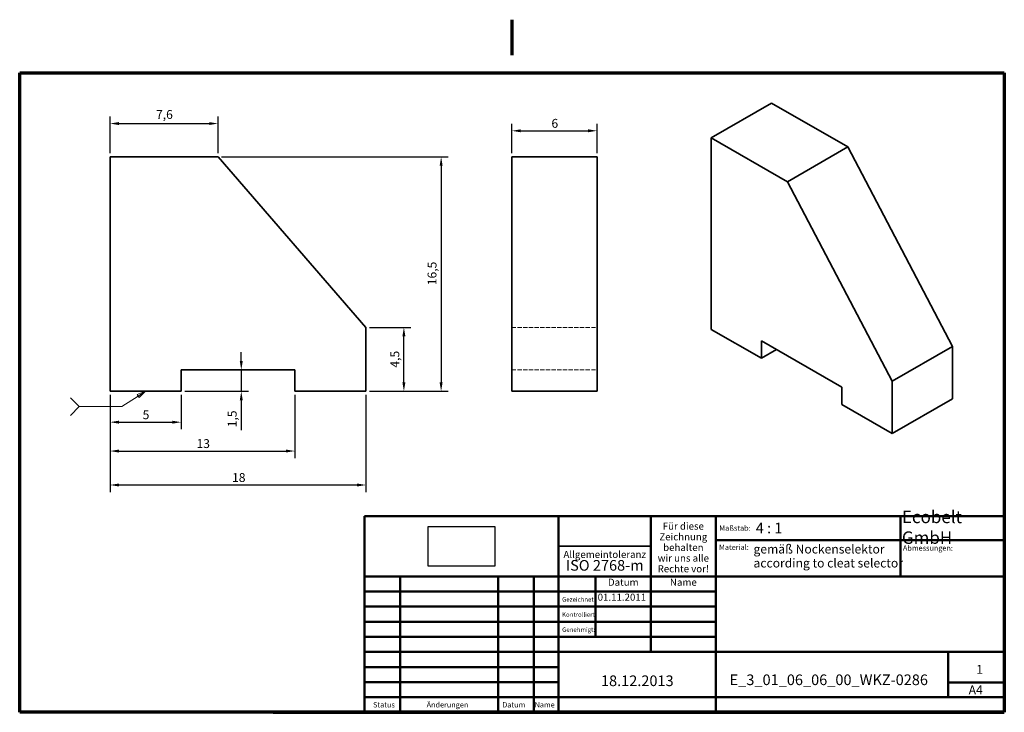
# Model space of a CAD drawing. Units: millimetres. Extents: x 2.5 to 71.7, y 2.5 to 51.2.
import ezdxf
from ezdxf.enums import TextEntityAlignment as Align

# ---------------------------------------------------------------- set-up
doc = ezdxf.new("R2010")
doc.units = ezdxf.units.MM
doc.header["$LTSCALE"] = 0.5
doc.linetypes.add('DASHED', pattern=[0.2067, 0.1654, -0.0413])
for name, color, linetype, lineweight in [('Bemaßungen(Laser)', 7, 'Continuous', 9), ('Rahmen (ISO)', 7, 'Continuous', 70), ('Sichtbare Kanten(Laser)', 7, 'Continuous', 35), ('Symbole(Laser)', 7, 'Continuous', 25), ('Titel (ISO)', 7, 'Continuous', 50), ('Titel 0_35', 7, 'Continuous', 35), ('Verdeckte Kanten(Laser)', 7, 'DASHED', 9)]:
    doc.layers.add(name, color=color, linetype=linetype, lineweight=lineweight)
doc.styles.add('Huxaria_Ecobelt', font='arial.ttf')
doc.styles.add('Notiztext (DIN)', font='isocpeur.ttf')
doc.styles.add('Textstil137', font='isocpeur.ttf')
doc.styles.add('Textstil138', font='isocpeur.ttf')
doc.styles.add('Textstil140', font='isocpeur.ttf')
doc.styles.add('Textstil144', font='isocpeur.ttf')
doc.styles.add('Textstil146', font='isocpeur.ttf')
doc.styles.add('Textstil147', font='isocpeur.ttf')
doc.dimstyles.new('Huxaria_Ecobelt', dxfattribs={"dimscale": 0.25, "dimtxt": 2.5, "dimasz": 2.5, "dimexe": 2, "dimexo": 1, "dimgap": 0.8, "dimtad": 1, "dimdec": 1, "dimrnd": 1e-08, "dimtxsty": 'Huxaria_Ecobelt', "dimcen": 0.09, "dimdle": 8, "dimclrd": 7, "dimclre": 7, "dimclrt": 7, "dimadec": 1, "dimazin": 2, "dimtfac": 1, "dimtmove": 0, "dimatfit": 3, "dimfxl": 1, "dimtolj": 1, "dimlwd": 25, "dimlwe": 25, "dimarcsym": 0})
picture_1 = doc.add_image_def('image1.jpg', size_in_pixel=(599, 354))

# ---------------------------------------------------------------- blocks, each defined once
blk = doc.blocks.new('*D9')
at = {"layer": 'Bemaßungen(Laser)', "color": 7, "linetype": 'Continuous', "lineweight": 25, "transparency": 16777216}
for p, q in [((8.854, 41.844), (8.854, 44.438)), ((16.454, 41.844), (16.454, 44.438)), ((9.479, 43.938), (15.829, 43.938))]:
    blk.add_line(p, q, dxfattribs=at)
at = {"layer": 'Bemaßungen(Laser)', "color": 7, "linetype": 'Continuous', "transparency": 16777216}
for points in [[(9.479, 44.042), (9.479, 43.834), (8.854, 43.938)], [(15.829, 44.042), (15.829, 43.834), (16.454, 43.938)]]:
    blk.add_solid(points, dxfattribs=at)
at = {"layer": 'Defpoints', "color": 0, "linetype": 'Continuous', "transparency": 16777216}
for p in [(16.454, 43.938), (8.854, 41.594), (16.454, 41.594)]:
    blk.add_point(p, dxfattribs=at)
at = {"layer": 'Bemaßungen(Laser)', "color": 7, "linetype": 'Continuous', "lineweight": 25, "transparency": 16777216, "insert": (12.088, 44.889), "char_height": 0.625, "attachment_point": 1, "style": 'Huxaria_Ecobelt'}
blk.add_mtext('\\A1;7,6', dxfattribs=at)
blk = doc.blocks.new('*D10')
at = {"layer": 'Bemaßungen(Laser)', "color": 7, "linetype": 'Continuous', "lineweight": 25, "transparency": 16777216}
for p, q in [((18.085, 27.219), (18.085, 27.844)), ((14.104, 26.594), (18.585, 26.594)), ((18.085, 26.594), (18.085, 25.094)), ((14.104, 25.094), (18.585, 25.094)), ((18.085, 24.469), (18.085, 22.361))]:
    blk.add_line(p, q, dxfattribs=at)
at = {"layer": 'Bemaßungen(Laser)', "color": 7, "linetype": 'Continuous', "transparency": 16777216}
for points in [[(17.981, 27.219), (18.189, 27.219), (18.085, 26.594)], [(17.981, 24.469), (18.189, 24.469), (18.085, 25.094)]]:
    blk.add_solid(points, dxfattribs=at)
at = {"layer": 'Defpoints', "color": 0, "linetype": 'Continuous', "transparency": 16777216}
for p in [(13.854, 26.594), (13.854, 25.094), (18.085, 25.094)]:
    blk.add_point(p, dxfattribs=at)
at = {"layer": 'Bemaßungen(Laser)', "color": 7, "linetype": 'Continuous', "lineweight": 25, "transparency": 16777216, "insert": (17.134, 22.561), "char_height": 0.625, "attachment_point": 1, "rotation": 90, "style": 'Huxaria_Ecobelt'}
blk.add_mtext('\\A1;1,5', dxfattribs=at)
blk = doc.blocks.new('*D11')
at = {"layer": 'Bemaßungen(Laser)', "color": 7, "linetype": 'Continuous', "lineweight": 25, "transparency": 16777216}
for p, q in [((8.854, 24.844), (8.854, 22.421)), ((13.854, 24.844), (13.854, 22.421)), ((9.479, 22.921), (13.229, 22.921))]:
    blk.add_line(p, q, dxfattribs=at)
at = {"layer": 'Bemaßungen(Laser)', "color": 7, "linetype": 'Continuous', "transparency": 16777216}
for points in [[(9.479, 23.026), (9.479, 22.817), (8.854, 22.921)], [(13.229, 23.026), (13.229, 22.817), (13.854, 22.921)]]:
    blk.add_solid(points, dxfattribs=at)
at = {"layer": 'Defpoints', "color": 0, "linetype": 'Continuous', "transparency": 16777216}
for p in [(8.854, 25.094), (13.854, 25.094), (13.854, 22.921)]:
    blk.add_point(p, dxfattribs=at)
at = {"layer": 'Bemaßungen(Laser)', "color": 7, "linetype": 'Continuous', "lineweight": 25, "transparency": 16777216, "insert": (11.146, 23.757), "char_height": 0.625, "attachment_point": 1, "style": 'Huxaria_Ecobelt'}
blk.add_mtext('\\A1;5', dxfattribs=at)
blk = doc.blocks.new('*D12')
at = {"layer": 'Bemaßungen(Laser)', "color": 7, "linetype": 'Continuous', "lineweight": 25, "transparency": 16777216}
for p, q in [((37.105, 41.844), (37.105, 43.929)), ((43.105, 41.844), (43.105, 43.929)), ((37.73, 43.429), (42.48, 43.429))]:
    blk.add_line(p, q, dxfattribs=at)
at = {"layer": 'Bemaßungen(Laser)', "color": 7, "linetype": 'Continuous', "transparency": 16777216}
for points in [[(37.73, 43.533), (37.73, 43.325), (37.105, 43.429)], [(42.48, 43.533), (42.48, 43.325), (43.105, 43.429)]]:
    blk.add_solid(points, dxfattribs=at)
at = {"layer": 'Defpoints', "color": 0, "linetype": 'Continuous', "transparency": 16777216}
for p in [(43.105, 43.429), (37.105, 41.594), (43.105, 41.594)]:
    blk.add_point(p, dxfattribs=at)
at = {"layer": 'Bemaßungen(Laser)', "color": 7, "linetype": 'Continuous', "lineweight": 25, "transparency": 16777216, "insert": (39.899, 44.267), "char_height": 0.625, "attachment_point": 1, "style": 'Huxaria_Ecobelt'}
blk.add_mtext('\\A1;6', dxfattribs=at)
blk = doc.blocks.new('*D13')
at = {"layer": 'Bemaßungen(Laser)', "color": 7, "linetype": 'Continuous', "lineweight": 25, "transparency": 16777216}
for p, q in [((8.854, 24.844), (8.854, 20.389)), ((21.854, 24.844), (21.854, 20.389)), ((9.479, 20.889), (21.229, 20.889))]:
    blk.add_line(p, q, dxfattribs=at)
at = {"layer": 'Bemaßungen(Laser)', "color": 7, "linetype": 'Continuous', "transparency": 16777216}
for points in [[(9.479, 20.993), (9.479, 20.785), (8.854, 20.889)], [(21.229, 20.993), (21.229, 20.785), (21.854, 20.889)]]:
    blk.add_solid(points, dxfattribs=at)
at = {"layer": 'Defpoints', "color": 0, "linetype": 'Continuous', "transparency": 16777216}
for p in [(8.854, 25.094), (21.854, 25.094), (21.854, 20.889)]:
    blk.add_point(p, dxfattribs=at)
at = {"layer": 'Bemaßungen(Laser)', "color": 7, "linetype": 'Continuous', "lineweight": 25, "transparency": 16777216, "insert": (14.935, 21.727), "char_height": 0.625, "attachment_point": 1, "style": 'Huxaria_Ecobelt'}
blk.add_mtext('\\A1;13', dxfattribs=at)
blk = doc.blocks.new('*D14')
at = {"layer": 'Bemaßungen(Laser)', "color": 7, "linetype": 'Continuous', "lineweight": 25, "transparency": 16777216}
for p, q in [((8.854, 24.844), (8.854, 18)), ((26.854, 24.844), (26.854, 18)), ((9.479, 18.5), (26.229, 18.5))]:
    blk.add_line(p, q, dxfattribs=at)
at = {"layer": 'Bemaßungen(Laser)', "color": 7, "linetype": 'Continuous', "transparency": 16777216}
for points in [[(9.479, 18.604), (9.479, 18.396), (8.854, 18.5)], [(26.229, 18.604), (26.229, 18.396), (26.854, 18.5)]]:
    blk.add_solid(points, dxfattribs=at)
at = {"layer": 'Defpoints', "color": 0, "linetype": 'Continuous', "transparency": 16777216}
for p in [(8.854, 25.094), (26.854, 25.094), (26.854, 18.5)]:
    blk.add_point(p, dxfattribs=at)
at = {"layer": 'Bemaßungen(Laser)', "color": 7, "linetype": 'Continuous', "lineweight": 25, "transparency": 16777216, "insert": (17.435, 19.338), "char_height": 0.625, "attachment_point": 1, "style": 'Huxaria_Ecobelt'}
blk.add_mtext('\\A1;18', dxfattribs=at)
blk = doc.blocks.new('*D15')
at = {"layer": 'Bemaßungen(Laser)', "color": 7, "linetype": 'Continuous', "lineweight": 25, "transparency": 16777216}
for p, q in [((27.104, 29.594), (30.02, 29.594)), ((29.52, 25.719), (29.52, 28.969)), ((27.104, 25.094), (30.02, 25.094))]:
    blk.add_line(p, q, dxfattribs=at)
at = {"layer": 'Bemaßungen(Laser)', "color": 7, "linetype": 'Continuous', "transparency": 16777216}
for points in [[(29.416, 28.969), (29.625, 28.969), (29.52, 29.594)], [(29.416, 25.719), (29.625, 25.719), (29.52, 25.094)]]:
    blk.add_solid(points, dxfattribs=at)
at = {"layer": 'Defpoints', "color": 0, "linetype": 'Continuous', "transparency": 16777216}
for p in [(26.854, 29.594), (29.52, 29.594), (26.854, 25.094)]:
    blk.add_point(p, dxfattribs=at)
at = {"layer": 'Bemaßungen(Laser)', "color": 7, "linetype": 'Continuous', "lineweight": 25, "transparency": 16777216, "insert": (28.572, 26.76), "char_height": 0.625, "attachment_point": 1, "rotation": 90, "style": 'Huxaria_Ecobelt'}
blk.add_mtext('\\A1;4,5', dxfattribs=at)
blk = doc.blocks.new('*D16')
at = {"layer": 'Bemaßungen(Laser)', "color": 7, "linetype": 'Continuous', "lineweight": 25, "transparency": 16777216}
for p, q in [((16.704, 41.594), (32.64, 41.594)), ((32.14, 40.969), (32.14, 25.719)), ((27.104, 25.094), (32.64, 25.094))]:
    blk.add_line(p, q, dxfattribs=at)
at = {"layer": 'Bemaßungen(Laser)', "color": 7, "linetype": 'Continuous', "transparency": 16777216}
for points in [[(32.036, 40.969), (32.244, 40.969), (32.14, 41.594)], [(32.036, 25.719), (32.244, 25.719), (32.14, 25.094)]]:
    blk.add_solid(points, dxfattribs=at)
at = {"layer": 'Defpoints', "color": 0, "linetype": 'Continuous', "transparency": 16777216}
for p in [(16.454, 41.594), (26.854, 25.094), (32.14, 25.094)]:
    blk.add_point(p, dxfattribs=at)
at = {"layer": 'Bemaßungen(Laser)', "color": 7, "linetype": 'Continuous', "lineweight": 25, "transparency": 16777216, "insert": (31.189, 32.56), "char_height": 0.625, "attachment_point": 1, "rotation": 90, "style": 'Huxaria_Ecobelt'}
blk.add_mtext('\\A1;16,5', dxfattribs=at)
blk = doc.blocks.new('Ränder Rahmen A4 quer')
at = {"layer": 'Rahmen (ISO)'}
for p, q in [((148.5, 195), (148.5, 205)), ((10, 190), (287, 190)), ((10, 190), (250.44, 190)), ((10, 10), (10, 190)), ((287, 190), (287, 10)), ((287, 10), (10, 10)), ((287, 10), (10, 10)), ((81.31, 10), (287, 10))]:
    blk.add_line(p, q, dxfattribs=at)
blk = doc.blocks.new('logo-Optibelt')
image = blk.add_image(picture_1, insert=(8.95, 1.47), size_in_units=(9.4, 5.56))
image.dxf.flags = 7
blk = doc.blocks.new('Schriftfelder Schriftfeld Nocke')
at = {"layer": 'Titel (ISO)'}
for p, q in [((285.4, 155.08), (105.4, 155.08)), ((105.4, 155.08), (105.4, 99.83)), ((160, 99.83), (160, 155.08)), ((186, 138.08), (186, 155.08)), ((204.2, 99.83), (204.2, 155.08)), ((256.23, 138.08), (256.23, 155.08)), ((285.4, 99.83), (285.4, 155.08)), ((204.2, 148.33), (285.4, 148.33)), ((105.4, 138.08), (285.4, 138.08)), ((115.4, 99.83), (115.4, 138.08)), ((143, 99.83), (143, 138.08)), ((153, 99.83), (153, 138.08)), ((170.4, 121.08), (170.4, 138.08)), ((186, 116.83), (186, 138.08)), ((105.4, 133.83), (160, 133.83)), ((160, 133.83), (204.2, 133.83)), ((105.4, 129.58), (160, 129.58)), ((160, 129.58), (204.2, 129.58)), ((105.4, 125.33), (160, 125.33)), ((160, 125.33), (204.2, 125.33)), ((105.4, 121.08), (160, 121.08)), ((160, 121.08), (204.2, 121.08)), ((105.4, 116.83), (160, 116.83)), ((153, 116.83), (285.4, 116.83)), ((269.6, 104.08), (269.6, 116.83)), ((105.4, 112.58), (160, 112.58)), ((160, 108.33), (105.4, 108.33)), ((269.6, 108.22), (285.4, 108.22)), ((105.4, 104.08), (160, 104.08)), ((160, 104.08), (204.2, 104.08)), ((197.2, 104.08), (285.4, 104.08)), ((105.4, 99.83), (285.4, 99.83))]:
    blk.add_line(p, q, dxfattribs=at)
at = {"layer": 'Titel 0_35'}
blk.add_line((186, 146.58), (160, 146.58), dxfattribs=at)
at = {"xscale": 2, "yscale": 2, "zscale": 2}
blk.add_blockref('logo-Optibelt', (105.4, 138.08), dxfattribs=at)
at = {"layer": 'Titel (ISO)', "style": 'Textstil144'}
for s, p in [('Datum', (178.2, 134.83)), ('Name', (195.1, 134.83))]:
    blk.add_text(s, height=2, dxfattribs=at).set_placement(p, align=Align.BOTTOM_CENTER)
at = {"layer": 'Titel (ISO)', "style": 'Textstil146'}
for s, p in [('Gezeichnet', (161, 130.58)), ('Kontrolliert', (161, 126.33)), ('Genehmigt:', (161, 122.08))]:
    blk.add_text(s, height=1.25, dxfattribs=at).set_placement(p, align=Align.BOTTOM_LEFT)
at = {"layer": 'Titel (ISO)', "style": 'Textstil140'}
for s, p in [('Status', (110.87, 101.95)), ('Änderungen', (128.75, 101.95)), ('Datum', (147.41, 101.95)), ('Name', (156.1, 101.95))]:
    blk.add_text(s, height=1.5, dxfattribs=at).set_placement(p, align=Align.MIDDLE_CENTER)
at = {"layer": 'Titel (ISO)', "style": 'Notiztext (DIN)'}
for s, insert, char_height, width, attachment_point in [('Ecobelt GmbH', (256.6, 151.47), 3.5, 29.2025, 4), ('\\fISOCPEUR|b0|i0;\\H1.5000;Maßstab:', (205.2, 151.7), 1.5, 17.9234, 4), ('\\fISOCPEUR|b0|i0;\\H3.0000; 4 : 1', (214.55, 151.7), 3, 29.2025, 4), ('\\fISOCPEUR|b0|i0;\\H1.5000;Material:', (205.13, 146.31), 1.5, 17.9234, 4), ('\\fISOCPEUR|b0|i0;\\H1.5000;Abmessungen:\\P', (256.88, 146.08), 1.5, 17.9234, 4), ('\\fISOCPEUR|b0|i0;\\H3.0000;18.12.2013', (182.15, 108.71), 3, 21.3377, 5), ('\\fISOCPEUR|b0|i0;\\H3.0000;E_3_01_06_06_00_WKZ-0286', (208.13, 108.99), 3, 59.6491, 4)]:
    blk.add_mtext(s, dxfattribs=dict(at, insert=insert, char_height=char_height, width=width, attachment_point=attachment_point))
at = {"layer": 'Titel (ISO)', "insert": (214.84, 147.04), "char_height": 2.5, "attachment_point": 1, "line_spacing_factor": 0.944221, "style": 'Notiztext (DIN)'}
blk.add_mtext('\\fArial|b0|i0;\\H2.5000;gemäß Nockenselektor\\Paccording to cleat selector', dxfattribs=at)
at = {"layer": 'Titel (ISO)'}
for tag, p, height, style in [('ERSTELLUNGSDATUM_001', (171, 131.24), 2, 'Textstil144'), ('BAUTEILNUMMER_001', (229.73, 128.49), 5, 'Textstil137'), ('Blattnummer_001', (277.54, 110.68), 2.49, 'Textstil147'), ('Blattgröße_001', (275.38, 104.9), 2.5, 'Textstil138')]:
    blk.add_attdef(tag, p, '', height=height, dxfattribs=dict(at, style=style))
at = {"layer": 'Titel (ISO)', "style": 'Textstil144'}
for tag, p in [('KONSTRUKTEUR', (187, 130.58)), ('KONTROLLDATUM', (171.4, 126.33)), ('KONTROLLIERT_VON', (187, 126.33)), ('GENEHM.DAT._KONSTR.', (171.53, 122.13)), ('KONSTR._GEN._VON', (187, 122.08))]:
    blk.add_attdef(tag, text='', height=2, dxfattribs=at).set_placement(p, align=Align.BOTTOM_LEFT)
at = {"layer": 'Titel 0_35', "attachment_point": 5, "style": 'Notiztext (DIN)'}
for s, insert, char_height, width, line_spacing_factor in [('\\fISOCPEUR|b0|i0;\\H2.0000;Für diese Zeichnung\\Pbehalten wir uns alle Rechte vor!', (195.1, 146.24), 2, 15.1929, 0.9), ('\\fISOCPEUR|b0|i0;\\H2.0000;Allgemeintoleranz\\P\\fISOCPEUR|b0|i0;\\H3.0000;ISO 2768-m', (173, 142.49), 3.5, 24.5463, 0.771429)]:
    blk.add_mtext(s, dxfattribs=dict(at, insert=insert, char_height=char_height, width=width, line_spacing_factor=line_spacing_factor))
blk = doc.blocks.new('Schweißsymbol1')
at = {"layer": 'Symbole(Laser)', "color": 7, "linetype": 'Continuous', "lineweight": 9}
for p, q in [((45.41, 100.38), (43.04, 99.44)), ((43.32, 99.02), (45.41, 100.38)), ((43.59, 98.6), (45.41, 100.38)), ((43.32, 99.02), (38.76, 96.06)), ((43.04, 99.44), (43.59, 98.6)), ((38.76, 96.06), (26.76, 96.06))]:
    blk.add_line(p, q, dxfattribs=at)
at = {"layer": 'Symbole(Laser)'}
for q in [(24.26, 98.56), (24.26, 93.56)]:
    blk.add_line((26.76, 96.06), q, dxfattribs=at)
at = {"layer": 'Symbole(Laser)', "color": 7, "linetype": 'Continuous', "lineweight": 9, "flags": 128}
blk.add_lwpolyline([(43.59, 98.6), (45.41, 100.38), (43.04, 99.44), (43.59, 98.6)], dxfattribs=at)
at = {"layer": 'Symbole(Laser)', "color": 7}
blk.add_solid([(43.59, 98.6), (45.41, 100.38), (43.04, 99.44), (43.59, 98.6)], dxfattribs=at)

msp = doc.modelspace()

# ---------------------------------------------------------------- linework, layer by layer
at = {"layer": 'Sichtbare Kanten(Laser)'}
for p, q in [((55.378, 45.384), (51.135, 42.94)), ((55.378, 45.384), (60.752, 42.289)), ((56.509, 39.846), (51.135, 42.94)), ((51.135, 42.94), (51.135, 29.451)), ((60.752, 42.289), (56.509, 39.846)), ((60.752, 42.289), (68.106, 28.244)), ((16.454, 41.594), (8.854, 41.594)), ((8.854, 41.594), (8.854, 25.094)), ((26.854, 29.594), (16.454, 41.594)), ((37.105, 41.594), (43.105, 41.594)), ((37.105, 25.094), (37.105, 41.594)), ((43.105, 41.594), (43.105, 25.094)), ((63.863, 25.8), (56.509, 39.846)), ((26.854, 25.094), (26.854, 29.594)), ((51.135, 29.451), (54.671, 27.415)), ((54.671, 28.641), (60.327, 25.384)), ((54.671, 27.415), (54.671, 28.641)), ((55.735, 28.028), (54.671, 27.415)), ((68.106, 28.244), (63.863, 25.8)), ((68.106, 28.244), (68.106, 24.565)), ((13.854, 26.594), (21.854, 26.594)), ((13.854, 25.094), (13.854, 26.594)), ((21.854, 26.594), (21.854, 25.094)), ((63.863, 22.121), (63.863, 25.8)), ((8.854, 25.094), (13.854, 25.094)), ((21.854, 25.094), (26.854, 25.094)), ((37.105, 25.094), (43.105, 25.094)), ((60.327, 25.384), (60.327, 24.157)), ((68.106, 24.565), (63.863, 22.121)), ((60.327, 24.157), (63.863, 22.121))]:
    msp.add_line(p, q, dxfattribs=at)
at = {"layer": 'Verdeckte Kanten(Laser)', "ltscale": 3.628447}
for p, q in [((37.105, 29.594), (43.105, 29.594)), ((37.105, 26.594), (43.105, 26.594))]:
    msp.add_line(p, q, dxfattribs=at)

# ---------------------------------------------------------------- block references
at = {"xscale": 0.25, "yscale": 0.25, "zscale": 0.25}
msp.add_blockref('Ränder Rahmen A4 quer', (0, 0), dxfattribs=at)
ref = msp.add_blockref('Schriftfelder Schriftfeld Nocke', (0.4, -22.457), dxfattribs=dict(xscale=0.25, yscale=0.25, zscale=0.25))
ref.add_attrib('Blattgröße_001', 'A4', (69.244, 3.768), dxfattribs={"layer": 'Titel (ISO)', "height": 0.625, "style": 'Textstil138'})
ref.add_attrib('ERSTELLUNGSDATUM_001', '01.11.2011', (43.15, 10.354), dxfattribs={"layer": 'Titel (ISO)', "height": 0.5, "style": 'Textstil144'})
ref.add_attrib('Blattnummer_001', '1', (69.784, 5.214), dxfattribs={"layer": 'Titel (ISO)', "height": 0.621, "style": 'Textstil147'})
at = {"layer": 'Symbole(Laser)', "xscale": 0.25, "yscale": 0.25, "zscale": 0.25}
msp.add_blockref('Schweißsymbol1', (0, 0), dxfattribs=at)

# ---------------------------------------------------------------- dimensions: what is measured, and where the dimension line sits
at = {"layer": 'Bemaßungen(Laser)', "color": 7, "linetype": 'Continuous', "lineweight": 25}
for base, p1, p2, angle, override, picture, middle in [((16.454, 43.938), (8.854, 41.594), (16.454, 41.594), 180, {"dimdec": 1, "dimtp": 0, "dimtm": 0, "dimtdec": 2, "dimtofl": 0, "dimatfit": 1}, '*D9', (12.654, 43.938)), ((43.105, 43.429), (37.105, 41.594), (43.105, 41.594), 180, {"dimdec": 1, "dimtp": 0, "dimtm": 0, "dimtdec": 2, "dimtofl": 0, "dimatfit": 1}, '*D12', (40.105, 43.429)), ((32.14, 25.094), (16.454, 41.594), (26.854, 25.094), 90, {"dimdec": 1, "dimtp": 0, "dimtm": 0, "dimtdec": 2, "dimtofl": 0, "dimatfit": 1}, '*D16', (32.14, 33.344)), ((29.52, 29.594), (26.854, 25.094), (26.854, 29.594), 90, {"dimdec": 1, "dimtp": 0, "dimtm": 0, "dimtdec": 2, "dimtofl": 0, "dimatfit": 1}, '*D15', (29.52, 27.344)), ((18.085, 25.094), (13.854, 26.594), (13.854, 25.094), 90, {"dimdec": 1, "dimtp": 0, "dimtm": 0, "dimtdec": 2, "dimtofl": 1, "dimatfit": 1}, '*D10', (18.085, 23.102)), ((13.854, 22.921), (8.854, 25.094), (13.854, 25.094), 180, {"dimdec": 1, "dimtp": 0, "dimtm": 0, "dimtdec": 2, "dimtofl": 0, "dimatfit": 1}, '*D11', (11.354, 22.921)), ((21.854, 20.889), (8.854, 25.094), (21.854, 25.094), 180, {"dimdec": 1, "dimtp": 0, "dimtm": 0, "dimtdec": 2, "dimtofl": 0, "dimatfit": 1}, '*D13', (15.354, 20.889)), ((26.854, 18.5), (8.854, 25.094), (26.854, 25.094), 180, {"dimdec": 1, "dimtp": 0, "dimtm": 0, "dimtdec": 2, "dimtofl": 0, "dimatfit": 1}, '*D14', (17.854, 18.5))]:
    dim = msp.add_linear_dim(base=base, p1=p1, p2=p2, angle=angle, dimstyle='Huxaria_Ecobelt', override=override, dxfattribs=at)
    dim.commit()
    dim.dimension.update_dxf_attribs({"geometry": picture, "text_midpoint": middle, "dimtype": 160})

doc.saveas('drawing.dxf')
